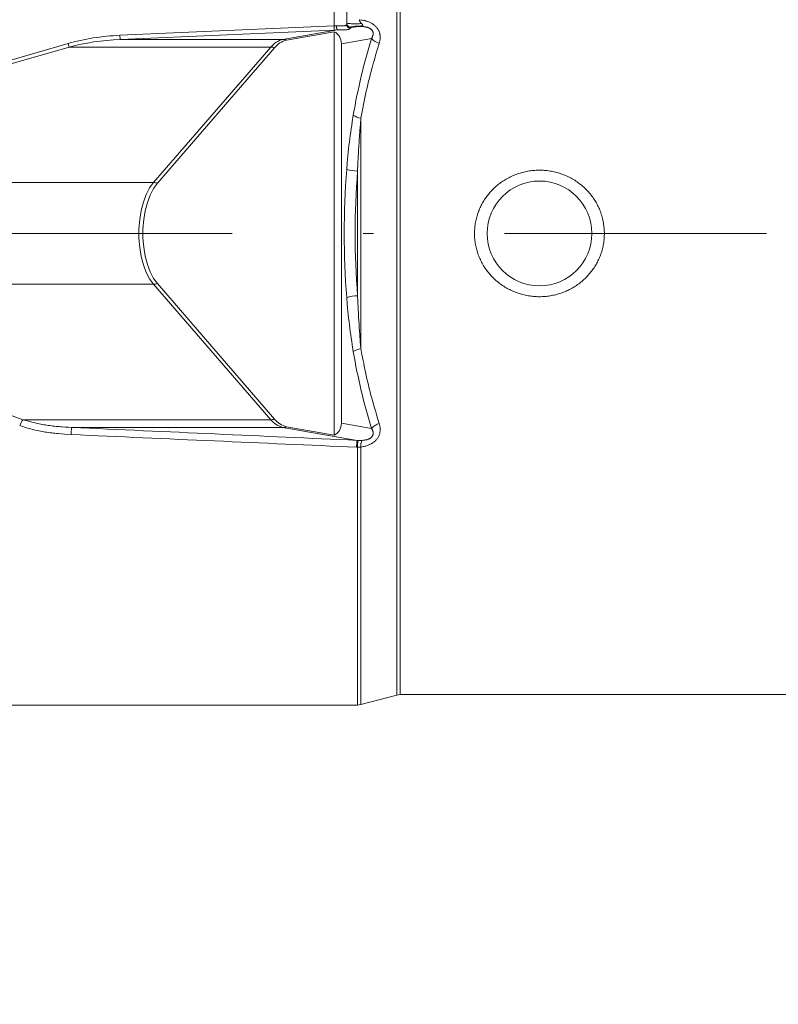
# Model space of a CAD drawing. Units: millimetres. Extents: x 0 to 210, y 0 to 297.
# Drawn here: x 107 to 114, y 101 to 110 of the extents above; entities that cross this region are included whole.
import ezdxf
from ezdxf.enums import TextEntityAlignment as Align

# ---------------------------------------------------------------- set-up
doc = ezdxf.new("R2010")
doc.units = ezdxf.units.MM
doc.header["$LTSCALE"] = 5
doc.linetypes.add('AUSGEZOGEN', pattern=[0])
doc.linetypes.add('DASHDOT', pattern=[1, 0.5, -0.25, 0, -0.25])
for name, color, linetype, true_color in [('Bemassung', 6, 'Continuous', 0xff00ff), ('Mittellinie', 56, 'Continuous', 0x808000), ('Volllinie breit', 56, 'Continuous', 0x808000), ('Volllinie schmal', 96, 'Continuous', 0x008000)]:
    doc.layers.add(name, color=color, linetype=linetype, true_color=true_color)
doc.styles.add('Arial', font='arial.ttf')
doc.dimstyles.new('ISO-25', dxfattribs={"dimtxt": 2.5, "dimasz": 2.5, "dimexe": 1.25, "dimexo": 0.625, "dimtad": 1, "dimtxsty": 'Standard', "dimcen": 2.5, "dimadec": 0, "dimazin": 0, "dimtfac": 1, "dimtmove": 0, "dimatfit": 3, "dimfxl": 1, "dimarcsym": 0})

# ---------------------------------------------------------------- blocks, each defined once
blk = doc.blocks.new('*D20')
at = {"layer": 'Bemassung', "linetype": 'AUSGEZOGEN', "lineweight": 18, "true_color": 0xff00ff}
for points in [[(67.5, 161.6421), (67.15, 159.8921), (67.85, 159.8921)], [(67.5, 88.979), (67.85, 90.729), (67.15, 90.729)]]:
    blk.add_hatch(color=6, dxfattribs=at).paths.add_polyline_path(points, flags=0)
at = {"layer": 'Bemassung', "color": 6, "linetype": 'AUSGEZOGEN', "lineweight": 18, "true_color": 0xff00ff}
for p, q in [((125.8184, 161.6421), (66.9, 161.6421)), ((67.5, 159.8921), (67.5, 90.729)), ((124.8184, 88.979), (66.9, 88.979))]:
    blk.add_line(p, q, dxfattribs=at)
at = {"layer": 'Bemassung', "color": 6, "linetype": 'AUSGEZOGEN', "lineweight": 18, "true_color": 0xff00ff, "style": 'Arial', "width": 1.139876}
blk.add_text('max. 6000', height=1.75, rotation=90, dxfattribs=at).set_placement((66.5, 118.8105), (66.5, 131.8105), align=Align.FIT)
blk = doc.blocks.new('TR80-3_PL30_K2_120_SAL_002_nNn025')
at = {"layer": 'Mittellinie', "color": 56, "linetype": 'DASHDOT', "lineweight": 18, "true_color": 0x808000}
blk.add_line((75.78409, 107.85869), (126.69342, 107.85869), dxfattribs=at)
at = {"layer": 'Volllinie breit', "color": 56, "linetype": 'AUSGEZOGEN', "lineweight": 18, "true_color": 0x808000}
for p, q in [((109.97787, 112.29869), (109.97787, 109.8541)), ((109.85787, 109.78206), (109.40421, 109.70268)), ((109.85787, 105.93533), (109.85787, 109.78206)), ((109.92715, 109.66849), (109.92715, 106.0489)), ((109.29003, 109.63068), (108.1703, 108.33772)), ((108.1703, 107.37966), (109.29003, 106.08671)), ((109.40421, 106.01471), (109.85787, 105.93533)), ((110.11313, 103.36278), (110.45581, 103.4546)), ((110.48687, 103.45869), (122.27488, 103.45869)), ((106.41787, 103.35869), (110.08207, 103.35869))]:
    blk.add_line(p, q, dxfattribs=at)
for points in [[(110.06707, 109.83161), (110.06764, 109.83168), (110.09611, 109.83512), (110.12519, 109.83854)], [(110.12114, 109.86071), (110.12025, 109.86157), (110.11415, 109.86754), (110.11114, 109.87068), (110.10828, 109.87393), (110.10564, 109.87732), (110.10442, 109.87907), (110.10329, 109.88085), (110.10226, 109.88267), (110.10133, 109.88454), (110.10051, 109.88644), (110.09982, 109.88839), (110.09916, 109.89078), (110.09865, 109.89322), (110.09787, 109.89817)], [(110.12114, 109.86071), (110.12485, 109.85664), (110.12655, 109.85462), (110.12806, 109.85262), (110.12932, 109.85064), (110.13032, 109.84871), (110.13105, 109.84688), (110.13148, 109.84515), (110.1316, 109.84415), (110.13159, 109.84321), (110.13145, 109.84233), (110.13116, 109.84152), (110.13081, 109.84093), (110.13034, 109.84039), (110.12975, 109.83991), (110.12902, 109.83951), (110.12819, 109.8392), (110.12724, 109.83895), (110.12519, 109.83854)], [(108.1703, 108.33772), (108.13367, 108.28716), (108.10157, 108.22549), (108.07483, 108.15433), (108.05415, 108.0755), (108.04005, 107.99107), (108.03291, 107.9032), (108.03291, 107.81418), (108.04005, 107.72632), (108.05415, 107.64188), (108.07483, 107.56306), (108.10157, 107.4919), (108.13367, 107.43023), (108.1703, 107.37966)]]:
    blk.add_lwpolyline(points, dxfattribs=at)
blk.add_circle((111.81787, 107.85869), 0.5, dxfattribs=at)
for centre, radius, start, end in [((109.44832, 109.50619), 0.20138, 102.653506, 141.817357), ((109.44832, 106.2112), 0.20138, 218.182643, 257.346494), ((110.48687, 103.33869), 0.12, 90, 105), ((110.08207, 103.47869), 0.12, 270, 285)]:
    blk.add_arc(centre, radius, start, end, dxfattribs=at)
for centre, start_param, end_param in [((109.82323, 109.66849), 4.712389, 5.9433484), ((109.82323, 106.0489), 3.4814296, 4.712389)]:
    blk.add_ellipse(centre, major_axis=(0, 0.12046), ratio=0.8627299, start_param=start_param, end_param=end_param, dxfattribs=at)
at = {"layer": 'Volllinie schmal', "color": 56, "linetype": 'AUSGEZOGEN', "lineweight": 18, "true_color": 0x808000}
for p, q in [((109.85787, 109.83878), (109.85787, 112.34654)), ((110.45581, 112.26278), (110.45581, 103.4546)), ((110.48687, 112.25869), (110.48687, 103.45869)), ((107.81363, 109.74936), (109.85787, 109.83878)), ((109.85787, 109.83878), (109.85961, 109.79894)), ((110.01961, 109.82331), (110.06707, 109.83161)), ((110.01961, 109.8271), (110.01961, 109.82331)), ((107.81363, 109.74936), (107.81538, 109.70951)), ((109.85961, 109.79894), (107.81538, 109.70951)), ((109.36927, 109.70951), (109.88878, 109.80042)), ((106.38787, 109.40269), (107.31822, 109.67126)), ((107.32822, 109.63662), (106.39787, 109.36805)), ((107.31822, 109.67126), (107.32822, 109.63662)), ((107.32822, 109.63662), (109.25367, 109.63662)), ((107.81538, 109.70951), (109.36927, 109.70951)), ((108.13395, 108.34367), (109.25367, 109.63662)), ((110.21534, 109.71891), (109.92715, 109.66849)), ((110.11313, 108.95764), (110.11313, 106.75975)), ((110.08207, 107.26428), (110.08207, 108.4531)), ((105.18787, 108.34367), (108.13395, 108.34367)), ((105.18787, 107.37372), (108.13395, 107.37372)), ((109.25367, 106.08077), (108.13395, 107.37372)), ((106.88607, 106.08077), (109.25367, 106.08077)), ((107.35244, 106.00787), (109.36927, 106.00787)), ((110.07655, 105.88411), (109.36927, 106.00787)), ((109.92715, 106.0489), (110.21534, 105.99847)), ((110.07655, 105.88411), (110.0833, 105.88372)), ((110.0833, 105.88372), (110.1235, 105.88416)), ((110.08207, 105.81867), (110.07132, 105.81896)), ((110.11313, 105.82089), (110.08207, 105.81867)), ((110.08207, 103.35869), (110.08207, 105.81867)), ((110.11313, 105.82089), (110.11313, 103.36278))]:
    blk.add_line(p, q, dxfattribs=at)
for points in [[(109.87975, 109.84026), (109.89848, 109.84042), (109.90757, 109.84037), (109.91635, 109.84018), (109.93254, 109.83943), (109.9399, 109.83912), (109.94671, 109.83907), (109.94996, 109.83918), (109.95305, 109.83939), (109.95598, 109.83971), (109.95875, 109.84012), (109.96134, 109.84063), (109.96376, 109.84124), (109.966, 109.84195), (109.96806, 109.84275), (109.9698, 109.84358), (109.97137, 109.84447), (109.97278, 109.84543), (109.97402, 109.84644), (109.97508, 109.8475), (109.97596, 109.84858), (109.97666, 109.84969), (109.97718, 109.85082), (109.97762, 109.85246), (109.97787, 109.8541)], [(109.97787, 109.86695), (109.97878, 109.86615), (109.97992, 109.86537), (109.98151, 109.8646), (109.98379, 109.86387), (109.98746, 109.86307), (109.99223, 109.86234), (109.99799, 109.86167), (110.00463, 109.86107), (110.01184, 109.86055), (110.01976, 109.86012), (110.02834, 109.85976), (110.03756, 109.85949), (110.04671, 109.85932), (110.05632, 109.85924), (110.06629, 109.85925), (110.07655, 109.85934), (110.09612, 109.85975), (110.11571, 109.86046), (110.12114, 109.86071)], [(110.12519, 109.83854), (110.11377, 109.83825), (110.10224, 109.83786), (110.0906, 109.83729), (110.0792, 109.83658), (110.06831, 109.83576), (110.05828, 109.83485), (110.04845, 109.83379), (110.03995, 109.83269), (110.03204, 109.83141), (110.02879, 109.83077), (110.02602, 109.83013), (110.02347, 109.82942), (110.02155, 109.82873), (110.02028, 109.82805), (110.0199, 109.82772), (110.01968, 109.8274), (110.01961, 109.8271)], [(110.21534, 109.71891), (110.21978, 109.72728), (110.2219, 109.73151), (110.22389, 109.73581), (110.2257, 109.74019), (110.2273, 109.74467), (110.22865, 109.74929), (110.22921, 109.75165), (110.22969, 109.75405), (110.23026, 109.75784), (110.2306, 109.76173), (110.23068, 109.76572), (110.23048, 109.76978), (110.23026, 109.77187), (110.22995, 109.77397), (110.22956, 109.77608), (110.22908, 109.7782), (110.22849, 109.78032), (110.22781, 109.78245), (110.22702, 109.78457), (110.22612, 109.78667), (110.22461, 109.78973), (110.22286, 109.79273), (110.22089, 109.79565), (110.21871, 109.79847), (110.21634, 109.80117), (110.21381, 109.80374), (110.21112, 109.80616), (110.20832, 109.80844), (110.20618, 109.81004), (110.20399, 109.81156), (110.20175, 109.813), (110.19948, 109.81436), (110.19487, 109.81688), (110.19018, 109.81914), (110.1859, 109.82099), (110.1816, 109.82265), (110.17729, 109.82414), (110.17298, 109.82548), (110.16866, 109.82667), (110.16436, 109.82773), (110.16006, 109.82867), (110.15578, 109.82951), (110.15003, 109.83048), (110.14431, 109.8313), (110.13863, 109.83196), (110.13299, 109.83248), (110.12738, 109.83287), (110.1218, 109.83313), (110.11625, 109.83329), (110.11072, 109.83335), (110.09973, 109.83322), (110.08881, 109.83283), (110.07793, 109.83227), (110.06707, 109.83161)], [(110.09787, 109.89817), (110.11893, 109.89496), (110.12943, 109.89318), (110.13989, 109.89122), (110.1503, 109.88899), (110.15548, 109.88776), (110.16064, 109.88644), (110.16577, 109.88502), (110.17089, 109.8835), (110.17599, 109.88186), (110.18105, 109.8801), (110.18792, 109.87749), (110.19472, 109.87464), (110.20144, 109.87155), (110.20806, 109.86822), (110.21457, 109.86466), (110.22095, 109.86087), (110.22718, 109.85684), (110.23326, 109.85257), (110.2382, 109.84884), (110.243, 109.84494), (110.24766, 109.84089), (110.25216, 109.83669), (110.25649, 109.83235), (110.26064, 109.82786), (110.26459, 109.82323), (110.26833, 109.81846), (110.27186, 109.81355), (110.27518, 109.80852), (110.27826, 109.80338), (110.28113, 109.79813), (110.28377, 109.7928), (110.28618, 109.78739), (110.28836, 109.78191), (110.29032, 109.77638), (110.29199, 109.77097), (110.29345, 109.76552), (110.29469, 109.76005), (110.2957, 109.75456), (110.2965, 109.74907), (110.29708, 109.74358), (110.29744, 109.73811), (110.29758, 109.73266), (110.29754, 109.72877), (110.2974, 109.72489), (110.29716, 109.72103), (110.29682, 109.71718), (110.29591, 109.70953), (110.29471, 109.70191), (110.29328, 109.69432), (110.29168, 109.68676), (110.2882, 109.67168)], [(110.01207, 109.81519), (110.00886, 109.8126), (110.00715, 109.81133), (110.00532, 109.8101), (110.00333, 109.80891), (110.00113, 109.80779), (109.99869, 109.80673), (109.99596, 109.80575), (109.99256, 109.80478), (109.98878, 109.80392), (109.98465, 109.80317), (109.98017, 109.80254), (109.97537, 109.80203), (109.97027, 109.80163), (109.96489, 109.80134), (109.95926, 109.80117), (109.95337, 109.80111), (109.94724, 109.80113), (109.93429, 109.80129), (109.92041, 109.80138), (109.91313, 109.80133), (109.90562, 109.80116), (109.88878, 109.80042)], [(110.2882, 109.67168), (110.27253, 109.62016), (110.25699, 109.56849), (110.24931, 109.54256), (110.24171, 109.51653), (110.2342, 109.4904), (110.22681, 109.46414), (110.21846, 109.43376), (110.21029, 109.40319), (110.20229, 109.37244), (110.19448, 109.34151), (110.18684, 109.31041), (110.17939, 109.27913), (110.17213, 109.24769), (110.16506, 109.21609), (110.15814, 109.18413), (110.15139, 109.15203), (110.14479, 109.11982), (110.13831, 109.0875), (110.13193, 109.05511), (110.12562, 109.02265), (110.11313, 108.95764)], [(109.97815, 108.46896), (109.98378, 108.53436), (109.98667, 108.56702), (109.98967, 108.59963), (109.9928, 108.63217), (109.9961, 108.66464), (109.9996, 108.69701), (110.00334, 108.72927), (110.00736, 108.76164), (110.01162, 108.7939), (110.01608, 108.82606), (110.02071, 108.85814), (110.02548, 108.89016), (110.03035, 108.92212), (110.04026, 108.98597)], [(110.11313, 108.95764), (110.10849, 108.89958), (110.10397, 108.84145), (110.09969, 108.78316), (110.09767, 108.75393), (110.09576, 108.72463), (110.09371, 108.69092), (110.09179, 108.65711), (110.08999, 108.62323), (110.08829, 108.58928), (110.0851, 108.52124), (110.08207, 108.4531)], [(108.13395, 107.37372), (108.09686, 107.42491), (108.06436, 107.48734), (108.03729, 107.55939), (108.01635, 107.63919), (108.00208, 107.72468), (107.99485, 107.81363), (107.99485, 107.90375), (108.00208, 107.99271), (108.01635, 108.07819), (108.03729, 108.15799), (108.06436, 108.23004), (108.09686, 108.29247), (108.13395, 108.34367)], [(110.04026, 106.73141), (110.03043, 106.79475), (110.02559, 106.82645), (110.02085, 106.85821), (110.01625, 106.89003), (110.01182, 106.92192), (110.00759, 106.95392), (110.00359, 106.98603), (109.99981, 107.01854), (109.99627, 107.05117), (109.99294, 107.0839), (109.98978, 107.11671), (109.98675, 107.14958), (109.98383, 107.1825), (109.97815, 107.24843)], [(110.08207, 107.26428), (110.08467, 107.20491), (110.08739, 107.14562), (110.09035, 107.08648), (110.09195, 107.05699), (110.09365, 107.02757), (110.09575, 106.99387), (110.09798, 106.96026), (110.10033, 106.92673), (110.10277, 106.89326), (110.10787, 106.82645), (110.11313, 106.75975)], [(110.11313, 106.75975), (110.12383, 106.70351), (110.13468, 106.64739), (110.1402, 106.61941), (110.14582, 106.5915), (110.15154, 106.56368), (110.15739, 106.53595), (110.16429, 106.5042), (110.17138, 106.4726), (110.17866, 106.44117), (110.18612, 106.4099), (110.19377, 106.37881), (110.2016, 106.34789), (110.2096, 106.31715), (110.21779, 106.2866), (110.2262, 106.25606), (110.23477, 106.22569), (110.24347, 106.19547), (110.25228, 106.16537), (110.26118, 106.13537), (110.27015, 106.10544), (110.2882, 106.04571)], [(106.88607, 106.08077), (106.9144, 106.0734), (106.94274, 106.06613), (106.97111, 106.05903), (106.99952, 106.05219), (107.01374, 106.0489), (107.02798, 106.04571), (107.04224, 106.04263), (107.05652, 106.03967), (107.07081, 106.03685), (107.08513, 106.03417), (107.09948, 106.03164), (107.11385, 106.02928), (107.12862, 106.02704), (107.14342, 106.02497), (107.15824, 106.02307), (107.17309, 106.02132), (107.18796, 106.01971), (107.20285, 106.01822), (107.21776, 106.01686), (107.23268, 106.01559), (107.24762, 106.01442), (107.26257, 106.01334), (107.2925, 106.01136), (107.32247, 106.00957), (107.35244, 106.00787)], [(107.34721, 105.93951), (107.28534, 105.94412), (107.25443, 105.94662), (107.22356, 105.94935), (107.20814, 105.95083), (107.19274, 105.9524), (107.17734, 105.95406), (107.16197, 105.95583), (107.14661, 105.95771), (107.13127, 105.95973), (107.11595, 105.96187), (107.10065, 105.96417), (107.08508, 105.96667), (107.06954, 105.96933), (107.05403, 105.97217), (107.03857, 105.9752), (107.02315, 105.97841), (107.00779, 105.98182), (106.99248, 105.98544), (106.97725, 105.98926), (106.96194, 105.99333), (106.9467, 105.9976), (106.93151, 106.00204), (106.91637, 106.00661), (106.90126, 106.01129), (106.88618, 106.01605), (106.85607, 106.02572)], [(110.2882, 106.04571), (110.29161, 106.03104), (110.29318, 106.02369), (110.2946, 106.01631), (110.2958, 106.0089), (110.29673, 106.00145), (110.29709, 105.99771), (110.29735, 105.99395), (110.29753, 105.99018), (110.2976, 105.9864), (110.2975, 105.98016), (110.29711, 105.97389), (110.29644, 105.96761), (110.29547, 105.96132), (110.29422, 105.95505), (110.29268, 105.9488), (110.29086, 105.94258), (110.28874, 105.93642), (110.28631, 105.93029), (110.28359, 105.92423), (110.28059, 105.91828), (110.27731, 105.91243), (110.27375, 105.90672), (110.26992, 105.90114), (110.26584, 105.89573), (110.26149, 105.89048), (110.25753, 105.8861), (110.25339, 105.88186), (110.24908, 105.87776), (110.24462, 105.8738), (110.24002, 105.86999), (110.23528, 105.86633), (110.23043, 105.86281), (110.22546, 105.85944), (110.22198, 105.8572), (110.21845, 105.85504), (110.21488, 105.85294), (110.21128, 105.85092), (110.20395, 105.84708), (110.19649, 105.84353), (110.18892, 105.84025), (110.18126, 105.83725), (110.17351, 105.83453), (110.16571, 105.83209), (110.1592, 105.83027), (110.15266, 105.82862), (110.1461, 105.82711), (110.13953, 105.82572), (110.12634, 105.82321), (110.11313, 105.82089)], [(110.1235, 105.88416), (110.13661, 105.88542), (110.14317, 105.88617), (110.14975, 105.88706), (110.15635, 105.88814), (110.16297, 105.88945), (110.16963, 105.89105), (110.17296, 105.89196), (110.17631, 105.89297), (110.18243, 105.89505), (110.18549, 105.89623), (110.18854, 105.8975), (110.19157, 105.89886), (110.19458, 105.90034), (110.19755, 105.90192), (110.20049, 105.90362), (110.20398, 105.90583), (110.20738, 105.90822), (110.21065, 105.91081), (110.21376, 105.9136), (110.2167, 105.91661), (110.21941, 105.9198), (110.22186, 105.92314), (110.22402, 105.92659), (110.22562, 105.92964), (110.22698, 105.93273), (110.22812, 105.93585), (110.22902, 105.93896), (110.22956, 105.94126), (110.22998, 105.94354), (110.23029, 105.94581), (110.23051, 105.94807), (110.23063, 105.9503), (110.23067, 105.95252), (110.2305, 105.95688), (110.23012, 105.96071), (110.22953, 105.96445), (110.22876, 105.96811), (110.22781, 105.9717), (110.22671, 105.9752), (110.22545, 105.97863), (110.22406, 105.98198), (110.22256, 105.98525), (110.22085, 105.98863), (110.21906, 105.99194), (110.21534, 105.99847)]]:
    blk.add_lwpolyline(points, dxfattribs=at)
blk.add_lwpolyline([(112.43787, 107.85869), (112.43663, 107.83424), (112.43592, 107.82203), (112.43508, 107.80984), (112.43409, 107.79766), (112.43289, 107.78552), (112.43146, 107.7734), (112.42975, 107.76132), (112.42874, 107.75512), (112.42766, 107.74894), (112.42649, 107.74276), (112.42525, 107.7366), (112.42253, 107.72432), (112.41951, 107.7121), (112.4162, 107.69995), (112.41263, 107.68787), (112.40879, 107.67587), (112.40471, 107.66395), (112.40052, 107.65247), (112.39611, 107.64107), (112.39148, 107.62977), (112.38663, 107.61856), (112.38155, 107.60746), (112.37626, 107.59647), (112.37074, 107.58558), (112.365, 107.57482), (112.35887, 107.56387), (112.35251, 107.55306), (112.34592, 107.54239), (112.3391, 107.53185), (112.33207, 107.52146), (112.32482, 107.51122), (112.31735, 107.50113), (112.30969, 107.49121), (112.3019, 107.48154), (112.29391, 107.47203), (112.28574, 107.46268), (112.27737, 107.45351), (112.26883, 107.44451), (112.2601, 107.43568), (112.25119, 107.42704), (112.24211, 107.41857), (112.23261, 107.41007), (112.22293, 107.40176), (112.21308, 107.39366), (112.20306, 107.38576), (112.19288, 107.37807), (112.18254, 107.3706), (112.17206, 107.36333), (112.16142, 107.35628), (112.15063, 107.34944), (112.13969, 107.34283), (112.12862, 107.33644), (112.11742, 107.33027), (112.1061, 107.32434), (112.09466, 107.31864), (112.0831, 107.31317), (112.07143, 107.30794), (112.05933, 107.30281), (112.04712, 107.29793), (112.03481, 107.29331), (112.0224, 107.28894), (112.00991, 107.28484), (111.99733, 107.28099), (111.98467, 107.27741), (111.97194, 107.27409), (111.95927, 107.27106), (111.94654, 107.26829), (111.93375, 107.26579), (111.92092, 107.26355), (111.90803, 107.26157), (111.89512, 107.25986), (111.88216, 107.25841), (111.86918, 107.25722), (111.85581, 107.25628), (111.84241, 107.25563), (111.82901, 107.25525), (111.8156, 107.25516), (111.80219, 107.25535), (111.78879, 107.25582), (111.77541, 107.25657), (111.76204, 107.25761), (111.74899, 107.25889), (111.73598, 107.26044), (111.723, 107.26226), (111.71007, 107.26435), (111.69718, 107.2667), (111.68434, 107.26932), (111.67156, 107.2722), (111.65884, 107.27534), (111.64583, 107.27885), (111.63289, 107.28264), (111.62004, 107.2867), (111.60728, 107.29104), (111.59461, 107.29564), (111.58205, 107.30051), (111.5696, 107.30565), (111.55726, 107.31106), (111.5454, 107.31656), (111.53367, 107.3223), (111.52205, 107.32828), (111.51057, 107.3345), (111.49922, 107.34097), (111.488, 107.34766), (111.47694, 107.35459), (111.46601, 107.36176), (111.45493, 107.36937), (111.44402, 107.37722), (111.43327, 107.38531), (111.42271, 107.39362), (111.41233, 107.40217), (111.40214, 107.41094), (111.39215, 107.41993), (111.38235, 107.42913), (111.37314, 107.43817), (111.36412, 107.4474), (111.3553, 107.45682), (111.34669, 107.46642), (111.33827, 107.4762), (111.33007, 107.48616), (111.32208, 107.4963), (111.3143, 107.5066), (111.30653, 107.51739), (111.29899, 107.52835), (111.29169, 107.53947), (111.28464, 107.55076), (111.27784, 107.5622), (111.2713, 107.57378), (111.26502, 107.58551), (111.25899, 107.59738), (111.25355, 107.60872), (111.24834, 107.62017), (111.24338, 107.63174), (111.23866, 107.6434), (111.23418, 107.65517), (111.22996, 107.66702), (111.226, 107.67897), (111.22228, 107.691), (111.21872, 107.70348), (111.21544, 107.71604), (111.21243, 107.72866), (111.2097, 107.74136), (111.20725, 107.75411), (111.20508, 107.76691), (111.2032, 107.77975), (111.20159, 107.79264), (111.20034, 107.80481), (111.19935, 107.81701), (111.19861, 107.82923), (111.19812, 107.84145), (111.19789, 107.85369), (111.19791, 107.86593), (111.19819, 107.87816), (111.19872, 107.89039), (111.19954, 107.90297), (111.20062, 107.91552), (111.20198, 107.92805), (111.2036, 107.94055), (111.20549, 107.953), (111.20764, 107.96542), (111.21006, 107.97778), (111.21274, 107.99009), (111.21557, 108.00187), (111.21864, 108.01359), (111.22194, 108.02524), (111.22549, 108.03683), (111.22927, 108.04833), (111.23329, 108.05976), (111.23753, 108.0711), (111.24201, 108.08235), (111.24685, 108.09382), (111.25193, 108.10518), (111.25725, 108.11643), (111.2628, 108.12757), (111.26858, 108.13859), (111.27458, 108.14949), (111.28081, 108.16026), (111.28726, 108.17089), (111.29386, 108.18128), (111.30067, 108.19153), (111.30768, 108.20163), (111.3149, 108.21159), (111.32232, 108.2214), (111.32993, 108.23105), (111.33774, 108.24055), (111.34574, 108.24989), (111.35416, 108.25932), (111.36277, 108.26856), (111.37157, 108.27763), (111.38055, 108.28651), (111.38971, 108.29521), (111.39906, 108.30372), (111.40857, 108.31203), (111.41826, 108.32014), (111.42812, 108.32807), (111.43815, 108.3358), (111.44834, 108.34332), (111.45868, 108.35063), (111.46916, 108.35773), (111.47979, 108.36461), (111.49056, 108.37128), (111.50146, 108.37772), (111.5128, 108.38412), (111.52427, 108.39027), (111.53587, 108.39619), (111.54759, 108.40186), (111.55943, 108.4073), (111.57137, 108.41248), (111.58343, 108.41742), (111.59558, 108.42211), (111.60777, 108.42652), (111.62005, 108.43069), (111.63241, 108.4346), (111.64485, 108.43825), (111.65736, 108.44166), (111.66995, 108.4448), (111.68259, 108.44769), (111.69529, 108.45032), (111.70841, 108.45275), (111.72158, 108.45491), (111.73479, 108.45679), (111.74804, 108.45839), (111.76132, 108.45972), (111.77462, 108.46076), (111.78795, 108.46153), (111.80128, 108.46202), (111.81438, 108.46222), (111.82747, 108.46216), (111.84056, 108.46183), (111.85364, 108.46123), (111.86671, 108.46036), (111.87975, 108.45922), (111.89277, 108.45781), (111.90576, 108.45614), (111.91908, 108.45414), (111.93236, 108.45185), (111.94558, 108.44929), (111.95875, 108.44644), (111.97185, 108.44332), (111.98488, 108.43992), (111.99784, 108.43625), (112.01071, 108.4323), (112.02314, 108.42819), (112.03548, 108.42383), (112.04773, 108.41922), (112.05988, 108.41435), (112.07192, 108.40924), (112.08386, 108.40387), (112.09568, 108.39825), (112.10737, 108.3924), (112.11928, 108.38611), (112.13105, 108.37957), (112.14268, 108.37278), (112.15416, 108.36574), (112.16548, 108.35845), (112.17664, 108.35092), (112.18763, 108.34315), (112.19845, 108.33515), (112.20871, 108.32721), (112.2188, 108.31905), (112.22872, 108.31069), (112.23846, 108.30212), (112.24802, 108.29334), (112.25739, 108.28436), (112.26657, 108.27519), (112.27556, 108.26583), (112.2846, 108.25598), (112.29343, 108.24594), (112.30204, 108.2357), (112.31042, 108.22528), (112.31856, 108.21467), (112.32647, 108.20389), (112.33413, 108.19293), (112.34154, 108.1818), (112.34834, 108.17108), (112.35491, 108.16022), (112.36125, 108.14922), (112.36737, 108.13809), (112.37325, 108.12682), (112.37891, 108.11544), (112.38433, 108.10394), (112.38953, 108.09232), (112.39465, 108.08023), (112.39952, 108.06803), (112.40411, 108.05572), (112.4084, 108.04332), (112.41044, 108.03708), (112.41239, 108.03083), (112.41427, 108.02454), (112.41606, 108.01824), (112.41777, 108.01192), (112.41939, 108.00558), (112.42092, 107.99922), (112.42236, 107.99284), (112.42408, 107.9846), (112.42565, 107.97632), (112.42709, 107.96803), (112.4284, 107.95971), (112.4296, 107.95137), (112.43069, 107.94301), (112.43168, 107.93463), (112.43259, 107.92623), (112.43418, 107.9094), (112.43554, 107.89252)], close=True, dxfattribs=at)
for centre, radius, start, end in [((109.95113, 109.8355), 0.07154, 176.183083, 209.370461), ((110.01782, 109.86701), 0.03995, 180.086914, 272.574528), ((110.01782, 109.86322), 0.03995, 180.086914, 272.574528), ((110.01741, 109.85438), 0.03954, 180.402653, 262.23883), ((109.41393, 109.51059), 0.20388, 102.653506, 141.817357), ((109.25281, 109.51717), 0.11945, 71.844791, 89.586478), ((109.369, 109.61542), 0.0941, 68.023918, 89.83348), ((110.34362, 109.83699), 0.17435, 222.627122, 251.466598), ((110.15888, 109.18317), 0.23013, 238.97231, 258.531906), ((110.11233, 109.00011), 0.54785, 255.822089, 266.833379), ((108.13308, 108.22422), 0.11945, 71.844791, 89.586478), ((108.13308, 107.49316), 0.11945, 270.413522, 288.155209), ((110.11233, 106.71727), 0.54785, 93.166621, 104.177911), ((110.15888, 106.53421), 0.23013, 101.468094, 121.02769), ((107.12796, 105.91324), 0.29424, 145.293653, 157.523824), ((109.25281, 106.20021), 0.11945, 270.413522, 288.155209), ((109.41393, 106.2068), 0.20388, 218.182643, 257.346494), ((108.17029, 105.91093), 0.82357, 173.240169, 178.011592), ((109.369, 106.10197), 0.0941, 270.16652, 291.976082), ((110.34362, 105.8804), 0.17435, 108.533402, 137.372878), ((110.78717, 105.79429), 0.71627, 172.795919, 178.02601), ((113.26068, 105.79123), 3.17873, 178.332568, 179.505384), ((110.23164, 105.83395), 0.11923, 155.095025, 186.291182)]:
    blk.add_arc(centre, radius, start, end, dxfattribs=at)
for centre, major_axis, ratio, start_param, end_param in [((109.85787, 109.85091), (0.12, 0.00707), 0.1006772, 4.7064566, 4.8898096), ((110.01787, 109.70254), (0.00921, 0.12315), 0.2715444, 0.2184374, 0.4366719), ((107.91822, 109.15164), (1.2, 0), 0.5, 1.6580628, 2.0943951), ((109.85961, 109.81106), (0.16, 0.00704), 0.0756219, 4.7090619, 4.8924149), ((107.91822, 109.15164), (1.18, 0), 0.4745763, 1.6580628, 2.0943951), ((112.26343, 107.85869), (0, 3.96778), 0.5843854, 1.0828288, 1.2827197), ((112.62213, 107.85869), (0, 4.62), 0.5773503, 1.4383176, 1.703275), ((112.72606, 107.85869), (0, 4.5), 0.5927463, 1.4383176, 1.703275), ((112.26343, 107.85869), (0, 3.96778), 0.5843854, 1.858873, 2.0587639), ((93.059, 107.96262), (17.88731, -4.18382), 0.1095524, 0.7132425, 0.8445839), ((55.07189, 107.97824), (105.9164, -4.60685), 0.0032893, 1.0248826, 1.0547127), ((55.06666, 107.85869), (105.9164, -4.48718), 0.0032041, 1.0248753, 1.0547054)]:
    blk.add_ellipse(centre, major_axis=major_axis, ratio=ratio, start_param=start_param, end_param=end_param, dxfattribs=at)

msp = doc.modelspace()

# ---------------------------------------------------------------- block references
msp.add_blockref('TR80-3_PL30_K2_120_SAL_002_nNn025', (0, 0))

# ---------------------------------------------------------------- dimensions: what is measured, and where the dimension line sits
at = {"layer": 'Bemassung', "color": 6, "linetype": 'AUSGEZOGEN', "lineweight": 18, "true_color": 0xff00ff}
dim = msp.add_linear_dim(base=(67.5, 88.97901), p1=(125.81836, 161.64209), p2=(124.81836, 88.97901), angle=270, text='max. 6000', dimstyle='ISO-25', override={"dimtxt": 1.75, "dimasz": 1.75, "dimexe": 0.6, "dimgap": 0.25, "dimtad": 1, "dimjust": 0, "dimdec": 2, "dimlfac": 25, "dimzin": 8, "dimtxsty": 'Arial', "dimsah": 1, "dimclrd": 6, "dimclre": 6, "dimclrt": 6, "dimadec": 2}, dxfattribs=at)
dim.commit()
dim.dimension.update_dxf_attribs({"geometry": '*D20', "text_midpoint": (65.625, 125.31055), "text_rotation": 90})

doc.saveas('drawing.dxf')
